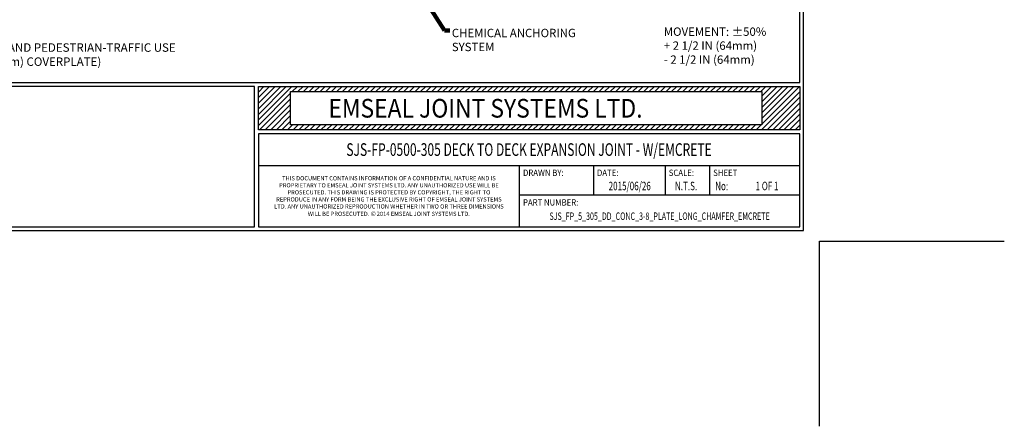
# Model space of a CAD drawing. Extents: x -308 to 3254, y -284 to 1977.
# Drawn here: x 14 to 56, y -8 to 10 of the extents above; entities that cross this region are included whole.
import ezdxf
from ezdxf.enums import TextEntityAlignment as Align

# ---------------------------------------------------------------- set-up
doc = ezdxf.new("R2010")
doc.units = 0
doc.header["$LTSCALE"] = 5
doc.header["$MEASUREMENT"] = 0
doc.layers.get('0').update_dxf_attribs({"color": 200, "linetype": 'CONTINUOUS'})
doc.layers.get('DEFPOINTS').update_dxf_attribs({"linetype": 'CONTINUOUS'})
for name, color, linetype, lineweight in [('TBLOCK-T1', 7, 'CONTINUOUS', 15), ('TBLOCK-T2', 7, 'CONTINUOUS', 18), ('TBLOCK-T3', 241, 'CONTINUOUS', 20), ('TBLOCK-T5', 111, 'CONTINUOUS', 30), ('TEXT - 4', 241, 'CONTINUOUS', 25)]:
    doc.layers.add(name, color=color, linetype=linetype, lineweight=lineweight)
doc.styles.add('ROMANC', font='ROMANC.shx', dxfattribs={"width": 0.7, "height": 3.2})
doc.styles.add('ROMANS', font='romans', dxfattribs={"width": 0.9})
doc.styles.add('ROMANT', font='ROMANT.shx', dxfattribs={"width": 0.9, "height": 6.3})
doc.dimstyles.get("Standard").update_dxf_attribs({"dimtxt": 0.18, "dimasz": 0.18, "dimexe": 0.18, "dimexo": 0.0625, "dimgap": 0.09, "dimtad": 0, "dimtih": 1, "dimtoh": 1, "dimdec": 4, "dimzin": 0, "dimdsep": 46, "dimtxsty": 'Standard', "dimcen": 0.09, "dimadec": 0, "dimazin": 0, "dimtfac": 1, "dimtdec": 4, "dimtofl": 0, "dimtmove": 0, "dimatfit": 3, "dimfxl": 1, "dimtolj": 1, "dimtzin": 0, "dimarcsym": 0})

# ---------------------------------------------------------------- blocks, each defined once
blk = doc.blocks.new('*X4')
at = {"color": 0}
for p, q in [((136.3, 33.06), (144.79, 41.56)), ((136.3, 34.47), (143.38, 41.56)), ((136.3, 35.89), (141.97, 41.56)), ((136.3, 37.3), (140.55, 41.56)), ((136.3, 38.71), (139.14, 41.56)), ((136.3, 40.13), (137.72, 41.56)), ((136.3, 41.54), (136.31, 41.56)), ((144.91, 40.26), (146.21, 41.56)), ((146.32, 40.26), (147.62, 41.56)), ((147.74, 40.26), (149.04, 41.56)), ((149.15, 40.26), (150.45, 41.56)), ((150.56, 40.26), (151.86, 41.56)), ((151.98, 40.26), (153.28, 41.56)), ((153.39, 40.26), (154.69, 41.56)), ((154.81, 40.26), (156.11, 41.56)), ((156.22, 40.26), (157.52, 41.56)), ((157.64, 40.26), (158.94, 41.56)), ((159.05, 40.26), (160.35, 41.56)), ((160.46, 40.26), (161.76, 41.56)), ((161.88, 40.26), (163.18, 41.56)), ((163.29, 40.26), (164.59, 41.56)), ((164.71, 40.26), (166.01, 41.56)), ((166.12, 40.26), (167.42, 41.56)), ((167.54, 40.26), (168.84, 41.56)), ((168.95, 40.26), (170.25, 41.56)), ((170.36, 40.26), (171.66, 41.56)), ((171.78, 40.26), (173.08, 41.56)), ((173.19, 40.26), (174.49, 41.56)), ((174.61, 40.26), (175.91, 41.56)), ((176.02, 40.26), (177.32, 41.56)), ((177.43, 40.26), (178.73, 41.56)), ((178.85, 40.26), (180.15, 41.56)), ((180.26, 40.26), (181.56, 41.56)), ((181.68, 40.26), (182.98, 41.56)), ((183.09, 40.26), (184.39, 41.56)), ((184.51, 40.26), (185.81, 41.56)), ((185.92, 40.26), (187.22, 41.56)), ((187.33, 40.26), (188.63, 41.56)), ((188.75, 40.26), (190.05, 41.56)), ((190.16, 40.26), (191.46, 41.56)), ((191.58, 40.26), (192.88, 41.56)), ((192.99, 40.26), (194.29, 41.56)), ((194.41, 40.26), (195.71, 41.56)), ((195.82, 40.26), (197.12, 41.56)), ((197.23, 40.26), (198.53, 41.56)), ((198.65, 40.26), (199.95, 41.56)), ((200.06, 40.26), (201.36, 41.56)), ((201.48, 40.26), (202.78, 41.56)), ((202.89, 40.26), (204.19, 41.56)), ((204.3, 40.26), (205.6, 41.56)), ((205.72, 40.26), (207.02, 41.56)), ((207.13, 40.26), (208.43, 41.56)), ((208.55, 40.26), (209.85, 41.56)), ((209.96, 40.26), (211.26, 41.56)), ((211.38, 40.26), (212.68, 41.56)), ((212.79, 40.26), (214.09, 41.56)), ((214.2, 40.26), (215.5, 41.56)), ((215.62, 40.26), (216.92, 41.56)), ((217.03, 40.26), (218.33, 41.56)), ((218.45, 40.26), (219.75, 41.56)), ((219.86, 40.26), (221.16, 41.56)), ((221.28, 40.26), (222.58, 41.56)), ((222.69, 40.26), (223.99, 41.56)), ((224.1, 40.26), (225.4, 41.56)), ((225.52, 40.26), (226.82, 41.56)), ((226.93, 40.26), (228.23, 41.56)), ((228.35, 40.26), (229.65, 41.56)), ((229.76, 40.26), (231.06, 41.56)), ((231.17, 40.26), (232.47, 41.56)), ((232.59, 40.26), (233.89, 41.56)), ((234, 40.26), (235.3, 41.56)), ((235.42, 40.26), (236.72, 41.56)), ((236.83, 40.26), (238.13, 41.56)), ((238.25, 40.26), (239.55, 41.56)), ((239.66, 40.26), (240.96, 41.56)), ((241.07, 40.26), (242.37, 41.56)), ((242.49, 40.26), (243.79, 41.56)), ((243.9, 40.26), (245.2, 41.56)), ((245.32, 40.26), (246.62, 41.56)), ((246.73, 40.26), (248.03, 41.56)), ((248.15, 40.26), (249.45, 41.56)), ((249.56, 40.26), (250.86, 41.56)), ((250.97, 40.26), (252.27, 41.56)), ((252.39, 40.26), (253.69, 41.56)), ((253.8, 40.26), (255.1, 41.56)), ((255.22, 40.26), (256.52, 41.56)), ((256.63, 40.26), (257.93, 41.56)), ((258.04, 40.26), (259.34, 41.56)), ((259.46, 40.26), (260.76, 41.56)), ((260.87, 40.26), (262.17, 41.56)), ((262.29, 40.26), (263.59, 41.56)), ((263.7, 40.26), (265, 41.56)), ((263.9, 30.56), (273.55, 40.2)), ((263.94, 39.08), (266.42, 41.56)), ((263.94, 37.66), (267.83, 41.56)), ((263.94, 36.25), (269.24, 41.56)), ((263.94, 34.83), (270.66, 41.56)), ((263.94, 33.42), (272.07, 41.56)), ((263.94, 32), (273.49, 41.56)), ((136.3, 31.64), (144.47, 39.82)), ((136.62, 30.56), (144.47, 38.41)), ((265.32, 30.56), (273.55, 38.79)), ((138.04, 30.56), (144.47, 36.99)), ((139.45, 30.56), (144.47, 35.58)), ((266.73, 30.56), (273.55, 37.38)), ((268.14, 30.56), (273.55, 35.96)), ((140.86, 30.56), (144.47, 34.16)), ((142.28, 30.56), (144.47, 32.75)), ((269.56, 30.56), (273.55, 34.55)), ((270.97, 30.56), (273.55, 33.13)), ((143.69, 30.56), (144.99, 31.86)), ((145.11, 30.56), (146.41, 31.86)), ((146.52, 30.56), (147.82, 31.86)), ((147.94, 30.56), (149.24, 31.86)), ((149.35, 30.56), (150.65, 31.86)), ((150.76, 30.56), (152.06, 31.86)), ((152.18, 30.56), (153.48, 31.86)), ((153.59, 30.56), (154.89, 31.86)), ((155.01, 30.56), (156.31, 31.86)), ((156.42, 30.56), (157.72, 31.86)), ((157.84, 30.56), (159.14, 31.86)), ((159.25, 30.56), (160.55, 31.86)), ((160.66, 30.56), (161.96, 31.86)), ((162.08, 30.56), (163.38, 31.86)), ((163.49, 30.56), (164.79, 31.86)), ((164.91, 30.56), (166.21, 31.86)), ((166.32, 30.56), (167.62, 31.86)), ((167.73, 30.56), (169.03, 31.86)), ((169.15, 30.56), (170.45, 31.86)), ((170.56, 30.56), (171.86, 31.86)), ((171.98, 30.56), (173.28, 31.86)), ((173.39, 30.56), (174.69, 31.86)), ((174.81, 30.56), (176.11, 31.86)), ((176.22, 30.56), (177.52, 31.86)), ((177.63, 30.56), (178.93, 31.86)), ((179.05, 30.56), (180.35, 31.86)), ((180.46, 30.56), (181.76, 31.86)), ((181.88, 30.56), (183.18, 31.86)), ((183.29, 30.56), (184.59, 31.86)), ((184.71, 30.56), (186.01, 31.86)), ((186.12, 30.56), (187.42, 31.86)), ((187.53, 30.56), (188.83, 31.86)), ((188.95, 30.56), (190.25, 31.86)), ((190.36, 30.56), (191.66, 31.86)), ((191.78, 30.56), (193.08, 31.86)), ((193.19, 30.56), (194.49, 31.86)), ((194.6, 30.56), (195.9, 31.86)), ((196.02, 30.56), (197.32, 31.86)), ((197.43, 30.56), (198.73, 31.86)), ((198.85, 30.56), (200.15, 31.86)), ((200.26, 30.56), (201.56, 31.86)), ((201.68, 30.56), (202.98, 31.86)), ((203.09, 30.56), (204.39, 31.86)), ((204.5, 30.56), (205.8, 31.86)), ((205.92, 30.56), (207.22, 31.86)), ((207.33, 30.56), (208.63, 31.86)), ((208.75, 30.56), (210.05, 31.86)), ((210.16, 30.56), (211.46, 31.86)), ((211.58, 30.56), (212.88, 31.86)), ((212.99, 30.56), (214.29, 31.86)), ((214.4, 30.56), (215.7, 31.86)), ((215.82, 30.56), (217.12, 31.86)), ((217.23, 30.56), (218.53, 31.86)), ((218.65, 30.56), (219.95, 31.86)), ((220.06, 30.56), (221.36, 31.86)), ((221.47, 30.56), (222.77, 31.86)), ((222.89, 30.56), (224.19, 31.86)), ((224.3, 30.56), (225.6, 31.86)), ((225.72, 30.56), (227.02, 31.86)), ((227.13, 30.56), (228.43, 31.86)), ((228.55, 30.56), (229.85, 31.86)), ((229.96, 30.56), (231.26, 31.86)), ((231.37, 30.56), (232.67, 31.86)), ((232.79, 30.56), (234.09, 31.86)), ((234.2, 30.56), (235.5, 31.86)), ((235.62, 30.56), (236.92, 31.86)), ((237.03, 30.56), (238.33, 31.86)), ((238.45, 30.56), (239.75, 31.86)), ((239.86, 30.56), (241.16, 31.86)), ((241.27, 30.56), (242.57, 31.86)), ((242.69, 30.56), (243.99, 31.86)), ((244.1, 30.56), (245.4, 31.86)), ((245.52, 30.56), (246.82, 31.86)), ((246.93, 30.56), (248.23, 31.86)), ((248.34, 30.56), (249.64, 31.86)), ((249.76, 30.56), (251.06, 31.86)), ((251.17, 30.56), (252.47, 31.86)), ((252.59, 30.56), (253.89, 31.86)), ((254, 30.56), (255.3, 31.86)), ((255.42, 30.56), (256.72, 31.86)), ((256.83, 30.56), (258.13, 31.86)), ((258.24, 30.56), (259.54, 31.86)), ((259.66, 30.56), (260.96, 31.86)), ((261.07, 30.56), (262.37, 31.86)), ((262.49, 30.56), (263.79, 31.86)), ((272.39, 30.56), (273.55, 31.72))]:
    blk.add_line(p, q, dxfattribs=at)

msp = doc.modelspace()

# ---------------------------------------------------------------- linework, layer by layer
at = {"layer": 'DEFPOINTS'}
for p, q in [((48.07679, -7.9447), (48.07679, 0)), ((48.07679, 0), (56.02149, 0))]:
    msp.add_line(p, q, dxfattribs=at)
at = {"layer": 'TBLOCK-T5'}
for p, q in [((23.95716, 3.25633), (47.22628, 3.25633)), ((35.18067, 0.62352), (35.18067, 3.25633)), ((38.36037, 3.25633), (38.36037, 1.98483)), ((41.44441, 3.25633), (41.44441, 1.98483)), ((43.35358, 3.25633), (43.35358, 1.98483)), ((35.18067, 1.98483), (47.22628, 1.98483))]:
    msp.add_line(p, q, dxfattribs=at)
for points in [[(47.39581, 35.59226), (0.68097, 35.59226), (0.68097, 0.45398), (47.39581, 0.45398)], [(47.22628, 6.81654), (47.22628, 35.42272), (0.85051, 35.42272), (0.85051, 6.81654)], [(23.78763, 0.62352), (23.78763, 6.647), (0.85051, 6.647), (0.85051, 0.62352)], [(47.22628, 4.78213), (23.95716, 4.78213), (23.95716, 6.647), (47.22628, 6.647)], [(45.59645, 5.00253), (25.34329, 5.00253), (25.34329, 6.42661), (45.59645, 6.42661)], [(47.22628, 4.6126), (23.95716, 4.6126), (23.95716, 0.62352), (47.22628, 0.62352)]]:
    msp.add_lwpolyline(points, close=True, dxfattribs=at)

# ---------------------------------------------------------------- block references
at = {"layer": 'TBLOCK-T5', "xscale": 0.1695336520528031, "yscale": 0.1695336520528031, "zscale": 0.1695336520528031}
msp.add_blockref('*X4', (0.85051, -0.39812), dxfattribs=at)

# ---------------------------------------------------------------- texts
at = {"layer": 'TBLOCK-T1', "insert": (29.56892, 1.93992), "char_height": 0.18159315, "width": 10.1231593, "attachment_point": 5, "style": 'ROMANS'}
msp.add_mtext('THIS DOCUMENT CONTAINS INFORMATION OF A CONFIDENTIAL NATURE AND IS PROPRIETARY TO EMSEAL JOINT SYSTEMS LTD. ANY UNAUTHORIZED USE WILL BE PROSECUTED. THIS DRAWING IS PROTECTED BY COPYRIGHT, THE RIGHT TO REPRODUCE IN ANY FORM BEING THE EXCLUSIVE RIGHT OF EMSEAL JOINT SYSTEMS LTD. ANY UNAUTHORIZED REPRODUCTION WHETHER IN TWO OR THREE DIMENSIONS WILL BE PROSECUTED. {\\fArial|b0|i0|c0|p34;\\H1.0833x;©\\fMS Shell Dlg 2|b0|i0|c0|p0;\\H0.65385x; \\Fromans|c0;\\H1.4118x;2014 EMSEAL JOINT SYSTEMS LTD.}', dxfattribs=at)
at = {"layer": 'TBLOCK-T2', "style": 'ROMANS', "width": 0.9}
for s, height, p in [('DRAWN BY:', 0.27239, (35.33349, 2.80241)), ('DATE:', 0.27239, (38.51318, 2.80241)), ('SCALE:', 0.27239, (41.59722, 2.80241)), ('SHEET ', 0.27239, (43.50639, 2.80241)), ('PART NUMBER:', 0.2723897, (35.33349, 1.53091))]:
    msp.add_text(s, height=height, dxfattribs=at).set_placement(p)
at = {"layer": 'TBLOCK-T3', "style": 'ROMANC', "width": 0.7}
for s, height, p in [('SJS-FP-0500-305 DECK TO DECK EXPANSION JOINT - W/EMCRETE', 0.5425077, (35.59172, 3.93446)), ('SJS_FP_5_305_DD_CONC_3-8_PLATE_LONG_CHAMFER_EMCRETE', 0.32, (41.20348, 1.07494))]:
    msp.add_text(s, height=height, dxfattribs=at).set_placement(p, align=Align.MIDDLE_CENTER)
for s, p in [('2015/06/26', (39.92004, 2.18957)), ('1 OF 1', (45.82262, 2.18957))]:
    msp.add_text(s, height=0.363186, dxfattribs=at).set_placement(p, align=Align.CENTER)
for s, p in [('N.T.S.', (41.8647, 2.18957)), ('No:', (43.59351, 2.18957))]:
    msp.add_text(s, height=0.363186, dxfattribs=at).set_placement(p)
at = {"layer": 'TBLOCK-T5', "style": 'ROMANT', "width": 0.9}
msp.add_text('EMSEAL JOINT SYSTEMS LTD.', height=0.8010465, dxfattribs=at).set_placement((26.97014, 5.3071))
at = {"layer": 'TEXT - 4', "insert": (32.27411, 9.12009), "char_height": 0.36, "attachment_point": 1, "style": 'ROMANS'}
msp.add_mtext_dynamic_manual_height_columns('CHEMICAL ANCHORING\\PSYSTEM', width=5.7569238, gutter_width=90, heights=[0], dxfattribs=at)
at = {"layer": 'TEXT - 4', "attachment_point": 1, "style": 'ROMANS'}
for s, insert, char_height in [('MOVEMENT: ±50%\\P^I^I+ 2 1/2 IN (64mm)\\P^I^I- 2 1/2 IN (64mm)', (41.38492, 9.17692), 0.36), ('NOTE: 3/8 IN (9.5mm) COVERPLATES FOR VEHICLE AND PEDESTRIAN-TRAFFIC USE\\P     (FOR PEDESTRIAN-TRAFFIC ONLY, USE 1/4 IN (6.4mm) COVERPLATE) ', (1.51994, 8.49632), 0.3631863)]:
    msp.add_mtext(s, dxfattribs=dict(at, insert=insert, char_height=char_height))

# ---------------------------------------------------------------- leaders
at = {"layer": 'TEXT - 4'}
msp.add_leader([(30.1769, 11.83868), (31.96585, 9.04792), (32.19285, 9.04799)], dimstyle='Standard', override={"dimtxt": 0.7, "dimasz": 0.36, "dimexe": 0.5, "dimexo": 0.5, "dimtih": 0, "dimtoh": 0, "dimtxsty": 'ROMANS', "dimdle": 0.05, "dimclrd": 256, "dimclre": 256, "dimclrt": 256, "dimtfac": 0.3, "dimlwd": 65535, "dimlwe": 65535}, dxfattribs=at)

doc.saveas('drawing.dxf')
